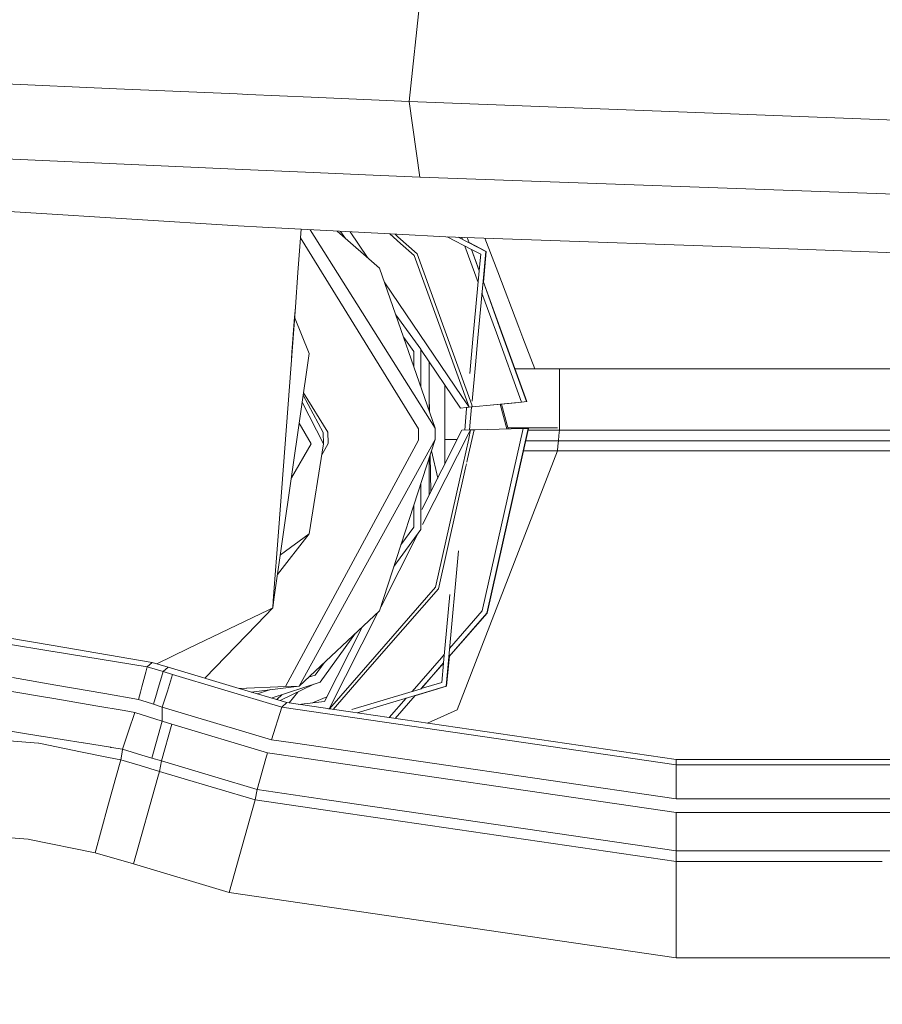
# Model space of a CAD drawing. Units: millimetres. Extents: x -1517 to 1525, y -230 to 3492.
# Drawn here: x -287 to -137, y 693 to 864 of the extents above; entities that cross this region are included whole.
import ezdxf

# ---------------------------------------------------------------- set-up
doc = ezdxf.new("R2010")
doc.units = ezdxf.units.MM
doc.layers.add('1', color=7, linetype='Continuous', true_color=0xffffff)
doc.styles.add('blockfont', font='simplex.shx')
doc.dimstyles.get("Standard").update_dxf_attribs({"dimtxt": 0.18, "dimasz": 0.18, "dimexe": 0.18, "dimexo": 0.0625, "dimgap": 0.09, "dimtad": 0, "dimtih": 1, "dimtoh": 1, "dimdec": 4, "dimzin": 0, "dimdsep": 46, "dimtxsty": 'Standard', "dimcen": 0.09, "dimadec": 0, "dimazin": 0, "dimtfac": 1, "dimtdec": 4, "dimtofl": 0, "dimtmove": 0, "dimatfit": 3, "dimfxl": 1, "dimtolj": 1, "dimtzin": 0, "dimarcsym": 0})

# ---------------------------------------------------------------- blocks, each defined once
blk = doc.blocks.new('_U0')
at = {"layer": '1', "color": 18, "lineweight": 35}
for p, q in [((-887, 1400), (-887, 217.43985)), ((885, 1400), (885, 217.43985)), ((-887, 219.43985), (-262.291667, 219.43985)), ((885, 219.43985), (260.291667, 219.43985))]:
    blk.add_line(p, q, dxfattribs=at)
at = {"layer": '1', "color": 18, "lineweight": 13}
for p, q in [((27.125, 266.31485), (2.125, 266.31485)), ((2.125, 266.31485), (2.125, 172.56485)), ((258.791667, 266.31485), (233.791667, 266.31485)), ((258.791667, 172.56485), (258.791667, 266.31485)), ((2.125, 172.56485), (27.125, 172.56485)), ((233.791667, 172.56485), (258.791667, 172.56485))]:
    blk.add_line(p, q, dxfattribs=at)
at = {"layer": '1', "color": 18, "lineweight": 70}
for points in [[(-887, 219.43985), (-837.000049, 232.837309), (-836.999951, 206.04239)], [(885, 219.43985), (835.000049, 206.04239), (834.999951, 232.837309)]]:
    blk.add_solid(points, dxfattribs=at)
at = {"layer": '1', "color": 18, "linetype": 'Continuous', "lineweight": 13, "char_height": 50, "attachment_point": 7, "line_spacing_factor": 0.903614, "style": 'blockfont'}
for s, insert in [('\\W1.3321;69.8', (-258.141667, 180.544017)), ('\\W1.1591;1772', (26.65, 180.544017))]:
    blk.add_mtext(s, dxfattribs=dict(at, insert=insert))
blk = doc.blocks.new('_U1')
at = {"layer": '1', "color": 18, "lineweight": 35}
for p, q in [((-1160.617888, 1173.163999), (-1160.617888, -82.56015)), ((1160.274923, 1169.01039), (1160.274923, -82.56015)), ((-1160.617888, -80.56015), (-261.463149, -80.56015)), ((1160.274923, -80.56015), (261.120184, -80.56015))]:
    blk.add_line(p, q, dxfattribs=at)
at = {"layer": '1', "color": 18, "lineweight": 13}
for p, q in [((27.953517, -33.68515), (2.953517, -33.68515)), ((2.953517, -33.68515), (2.953517, -127.43515)), ((259.620184, -33.68515), (234.620184, -33.68515)), ((259.620184, -127.43515), (259.620184, -33.68515)), ((2.953517, -127.43515), (27.953517, -127.43515)), ((234.620184, -127.43515), (259.620184, -127.43515))]:
    blk.add_line(p, q, dxfattribs=at)
at = {"layer": '1', "color": 18, "lineweight": 70}
for points in [[(-1160.617888, -80.56015), (-1110.617937, -67.162691), (-1110.617839, -93.95761)], [(1160.274923, -80.56015), (1110.274972, -93.95761), (1110.274874, -67.162691)]]:
    blk.add_solid(points, dxfattribs=at)
at = {"layer": '1', "color": 18, "linetype": 'Continuous', "lineweight": 13, "char_height": 50, "attachment_point": 7, "line_spacing_factor": 0.903614, "style": 'blockfont'}
for s, insert in [('\\W1.3125;91.4', (-257.313149, -119.455983)), ('\\W1.2570;2321', (27.478517, -119.455983))]:
    blk.add_mtext(s, dxfattribs=dict(at, insert=insert))

msp = doc.modelspace()

# ---------------------------------------------------------------- linework, layer by layer
at = {"layer": '1', "color": 18, "linetype": 'Continuous', "lineweight": 13}
for p, q in [((-214.981914, 889.773984), (-219.22487, 850.089688)), ((-270.213237, 852.337), (-292.979229, 853.34041)), ((-249.18786, 851.410306), (-270.213232, 852.336999)), ((-247.295846, 851.326916), (-249.187814, 851.410304)), ((-236.302773, 850.842397), (-247.295836, 851.326916)), ((-219.22487, 850.089688), (-236.30277, 850.842396)), ((-219.22487, 850.089688), (-217.350766, 836.917777)), ((-116.964195, 846.1534), (-219.22487, 850.089688)), ((-248.274231, 838.28217), (-294.685364, 840.329905)), ((-237.28119, 837.79714), (-248.274214, 838.28217)), ((-225.468071, 837.275926), (-237.281188, 837.79714)), ((-217.350766, 836.917777), (-225.468069, 837.275926)), ((-118.078868, 833.390706), (-217.350766, 836.917777)), ((-286.031872, 830.77075), (-291.392863, 831.110795)), ((-249.011787, 828.448366), (-286.031872, 830.77075)), ((-244.770542, 828.182299), (-249.011779, 828.448365)), ((-238.028542, 827.83268), (-244.770542, 828.182299)), ((-238.591775, 820.323009), (-238.028535, 827.832679)), ((-221.345069, 826.967526), (-238.028541, 827.83268)), ((-236.476967, 827.75222), (-230.033204, 817.525585)), ((-231.774951, 827.508387), (-224.36896, 821.09477)), ((-231.15625, 827.476304), (-230.326546, 826.254064)), ((-229.505256, 827.390688), (-226.46151, 822.906927)), ((-222.583074, 827.031725), (-220.704374, 825.365649)), ((-221.677363, 826.984757), (-221.173098, 826.537562)), ((-212.841213, 826.526542), (-221.345066, 826.967526)), ((-217.618063, 793.085594), (-238.141728, 826.323554)), ((-221.173093, 826.537558), (-217.837214, 823.579211)), ((-220.704369, 825.365645), (-218.322977, 823.25377)), ((-149.803584, 824.297912), (-212.841213, 826.526542)), ((-208.367637, 824.341682), (-212.60157, 826.518069)), ((-210.654183, 826.449222), (-208.782439, 825.487081)), ((-210.048848, 826.427821), (-209.919908, 826.071779)), ((-209.111119, 826.394668), (-208.782439, 825.487081)), ((-209.094498, 826.394081), (-208.762278, 825.476717)), ((-208.793533, 825.517715), (-205.800548, 823.979218)), ((-208.762278, 825.476717), (-205.879778, 823.995013)), ((-206.038491, 826.286039), (-203.79729, 820.429465)), ((-217.837214, 823.579211), (-208.310349, 797.272535)), ((-209.505106, 824.92638), (-207.205196, 818.575613)), ((-208.367637, 824.341682), (-207.019367, 820.618684)), ((-206.756085, 823.513288), (-208.347475, 824.331318)), ((-208.347475, 824.331318), (-207.016073, 820.654899)), ((-207.016073, 820.654899), (-206.756085, 823.513288)), ((-205.879778, 823.995013), (-206.350696, 818.817585)), ((-205.800548, 823.979218), (-206.289517, 818.603339)), ((-109.978471, 822.889937), (-149.803567, 824.297912)), ((-218.322977, 823.25377), (-208.759695, 796.846588)), ((-239.044, 814.293515), (-238.591775, 820.323009)), ((-239.043999, 814.293515), (-238.591775, 820.323009)), ((-238.591775, 820.323009), (-239.043998, 814.293514)), ((-214.704797, 793.198426), (-224.36896, 821.09477)), ((-208.105632, 808.675934), (-207.019367, 820.618684)), ((-203.797286, 820.429455), (-200.118433, 810.816095)), ((-223.470184, 818.500386), (-210.053527, 798.736224)), ((-206.35399, 818.781369), (-207.252345, 808.904571)), ((-206.35399, 818.781369), (-203.172991, 809.997629)), ((-206.350696, 818.817585), (-203.158031, 810.001637)), ((-214.704797, 793.198426), (-230.033204, 817.525585)), ((-206.53982, 816.7383), (-204.016825, 809.771524)), ((-239.044001, 814.293475), (-241.922975, 775.908072)), ((-239.635706, 806.404312), (-239.044003, 814.293477)), ((-239.177048, 812.519569), (-239.044002, 814.293476)), ((-239.177048, 812.519569), (-239.635706, 806.404312)), ((-239.177048, 812.519569), (-236.633971, 806.179125)), ((-217.171863, 806.9277), (-221.547398, 812.950118)), ((-204.016818, 809.771506), (-199.658051, 797.735591)), ((-203.172984, 809.997611), (-198.7634, 797.821362)), ((-203.158024, 810.001619), (-198.745713, 797.817845)), ((-200.118429, 810.816083), (-199.398932, 808.935938)), ((-220.170312, 808.975053), (-218.394279, 806.530554)), ((-208.649944, 802.691588), (-208.105632, 808.675931)), ((-207.252346, 808.904562), (-207.677355, 804.231873)), ((-199.398928, 808.935927), (-197.335312, 803.543408)), ((-239.635706, 806.404312), (-239.726904, 805.188365)), ((-218.394279, 806.530554), (-218.394279, 803.8484)), ((-217.171863, 800.3198), (-217.171863, 806.9277)), ((-217.171863, 806.875838), (-210.265219, 796.701629)), ((-236.633971, 806.179125), (-242.766243, 763.330764)), ((-215.747267, 796.207596), (-215.747267, 804.777259)), ((-207.677368, 804.23173), (-208.255772, 797.872573)), ((-199.534044, 803.543408), (-200.819205, 803.543408)), ((-199.534044, 803.543408), (-193.042129, 803.543408)), ((-193.042129, 803.543408), (-122.326344, 803.543408)), ((-193.042114, 792.843421), (-193.042129, 803.543408)), ((-212.990567, 800.716352), (-212.990567, 786.972963)), ((-237.842732, 797.733088), (-234.147638, 790.48105)), ((-237.666702, 798.963072), (-234.185651, 792.445917)), ((-237.615882, 799.318164), (-233.391121, 792.476673)), ((-215.747267, 798.582853), (-215.703585, 796.081505)), ((-210.053497, 798.736181), (-208.77251, 796.849151)), ((-199.658051, 797.735591), (-208.176449, 796.902795)), ((-203.113588, 797.379579), (-199.622631, 797.728498)), ((-200.703442, 797.630925), (-200.256109, 797.673841)), ((-200.238422, 797.670264), (-200.676888, 797.62562)), ((-200.256109, 797.673841), (-200.238422, 797.670264)), ((-200.241425, 797.678558), (-200.238422, 797.670264)), ((-198.7634, 797.821362), (-199.658051, 797.735591)), ((-198.745713, 797.817845), (-199.622631, 797.728498)), ((-198.7634, 797.821362), (-198.745713, 797.817845)), ((-209.278752, 796.79912), (-210.265219, 796.701629)), ((-210.265219, 796.701629), (-210.252419, 796.699066)), ((-210.252419, 796.699066), (-209.276335, 796.793079)), ((-209.545167, 792.84921), (-209.203103, 796.609981)), ((-208.77251, 796.849151), (-209.278741, 796.799121)), ((-209.276324, 796.79308), (-209.085897, 796.811421)), ((-209.2031, 796.610004), (-209.1887, 796.768323)), ((-209.188352, 796.772147), (-209.185155, 796.807302)), ((-209.085897, 796.811421), (-208.345708, 796.883785)), ((-208.759695, 796.846588), (-208.77251, 796.849151)), ((-208.345461, 796.886507), (-208.759695, 796.846588)), ((-208.347989, 796.858709), (-208.524851, 794.914232)), ((-208.345524, 796.885808), (-208.347973, 796.858884)), ((-208.31658, 796.886633), (-208.230358, 796.895062)), ((-208.176449, 796.902795), (-208.316339, 796.889314)), ((-208.28755, 797.20958), (-208.176449, 796.902795)), ((-208.230177, 796.89508), (-200.703442, 797.630925)), ((-202.187148, 793.05179), (-203.345573, 797.375083)), ((-201.95569, 793.058248), (-203.118336, 797.397298)), ((-200.676888, 797.62562), (-203.114238, 797.382004)), ((-200.680513, 797.635631), (-200.676888, 797.62562)), ((-208.524853, 794.914211), (-208.710498, 792.873166)), ((-236.305997, 790.481467), (-238.369134, 794.054925)), ((-236.305997, 790.481467), (-238.369134, 794.054925)), ((-236.305997, 790.481467), (-238.369134, 794.054925)), ((-236.305997, 790.481467), (-238.369134, 794.054925)), ((-217.580125, 791.163344), (-217.618063, 793.085594)), ((-210.018918, 792.835612), (-217.015819, 779.031702)), ((-214.704797, 793.198426), (-214.666843, 791.235168)), ((-208.674382, 792.874203), (-210.018918, 792.835612)), ((-207.920909, 792.891819), (-209.045193, 787.869107)), ((-208.836899, 791.401199), (-208.506748, 792.876143)), ((-208.716687, 792.48972), (-208.519548, 792.878647)), ((-208.519548, 792.878647), (-208.674226, 792.874207)), ((-208.506748, 792.876143), (-208.519548, 792.878647)), ((-207.920909, 792.891819), (-208.506748, 792.876143)), ((-207.718227, 792.897474), (-207.920909, 792.891819)), ((-199.364677, 793.130536), (-207.718219, 792.897474)), ((-206.480011, 761.342843), (-199.364677, 793.130536)), ((-198.466077, 793.154318), (-205.677211, 760.938663)), ((-205.659524, 760.935087), (-198.44839, 793.150802)), ((-193.390623, 793.235381), (-202.003153, 793.235381)), ((-198.466077, 793.154318), (-199.364677, 793.130536)), ((-193.042114, 792.843421), (-198.517194, 792.843421)), ((-198.44839, 793.150802), (-198.466077, 793.154318)), ((-193.130985, 791.923602), (-193.042114, 792.843421)), ((-193.042114, 792.843421), (-122.326374, 792.843421)), ((-217.57932, 791.122396), (-240.769193, 748.163242)), ((-234.147638, 790.48105), (-234.185651, 792.445917)), ((-233.353123, 790.552814), (-233.391121, 792.476673)), ((-214.666843, 791.235168), (-229.563177, 764.242311)), ((-214.666843, 791.235168), (-224.36896, 761.375804)), ((-217.580125, 791.163344), (-217.57932, 791.122396)), ((-216.86885, 776.40666), (-208.751649, 792.420745)), ((-213.02846, 791.235406), (-210.830027, 791.235406)), ((-209.892054, 786.6873), (-208.849506, 791.344877)), ((-193.219721, 791.005094), (-198.927838, 791.00887)), ((-193.305314, 790.117998), (-193.219721, 791.005094)), ((-193.219721, 791.005094), (-193.130985, 791.923602)), ((-193.219721, 791.005094), (-122.504026, 791.005094)), ((-239.729077, 784.552519), (-236.305997, 790.481467)), ((-239.729077, 784.552519), (-236.305997, 790.481467)), ((-239.729077, 784.552519), (-236.305997, 790.481467)), ((-239.729077, 784.552519), (-236.305997, 790.481467)), ((-236.633971, 774.783034), (-234.147638, 790.48105)), ((-233.352318, 790.511866), (-234.471, 788.439431)), ((-233.352318, 790.511866), (-233.353123, 790.552814)), ((-215.323873, 789.213086), (-214.246874, 784.494445)), ((-193.390891, 789.230962), (-210.879207, 744.127173)), ((-199.326877, 789.226165), (-193.390891, 789.230962)), ((-193.305314, 790.117998), (-193.390891, 789.230962)), ((-193.390891, 789.230962), (-122.675061, 789.233167)), ((-215.747267, 781.534378), (-215.747267, 787.910042)), ((-215.57039, 788.4544), (-215.459459, 782.102183)), ((-209.045211, 787.869028), (-209.182193, 787.257064)), ((-214.641601, 765.468736), (-209.892066, 786.687248)), ((-209.404219, 786.265165), (-214.118317, 765.205045)), ((-209.248097, 786.962639), (-209.403985, 786.266211)), ((-217.171863, 775.543292), (-217.171863, 783.525687)), ((-218.394279, 779.76356), (-218.394279, 775.940497)), ((-242.882035, 763.12094), (-241.922975, 775.908072)), ((-221.863987, 769.08514), (-217.171863, 775.543292)), ((-220.641512, 772.847447), (-218.394279, 775.940497)), ((-236.633971, 774.783034), (-242.139728, 767.708448)), ((-236.633971, 774.783034), (-241.64867, 771.13964)), ((-224.156962, 762.028251), (-217.751061, 774.666183)), ((-210.62581, 771.815614), (-212.305182, 753.352072)), ((-214.641601, 765.468736), (-225.224459, 753.355265)), ((-220.311746, 758.115847), (-214.118317, 765.205045)), ((-238.385618, 748.25557), (-229.563177, 764.242311)), ((-213.234412, 752.288444), (-212.15009, 764.209838)), ((-242.976472, 761.86182), (-244.36816, 760.427952)), ((-242.976472, 761.86182), (-243.794132, 761.468118)), ((-242.766254, 763.330684), (-242.976472, 761.86182)), ((-242.976472, 761.86182), (-242.88204, 763.120874)), ((-243.794158, 761.468106), (-249.247665, 758.842253)), ((-244.368185, 760.427926), (-245.776932, 758.976482)), ((-238.385618, 748.25557), (-224.36896, 761.375804)), ((-233.132601, 744.32059), (-224.59485, 761.164361)), ((-212.307598, 753.325502), (-205.659524, 760.935087)), ((-212.305182, 753.352072), (-205.677211, 760.938663)), ((-206.480011, 761.342843), (-212.170854, 754.828909)), ((-249.248048, 758.842069), (-257.686317, 754.77906)), ((-245.77697, 758.976442), (-254.833788, 749.645124)), ((-227.406317, 758.532698), (-233.984247, 745.55536)), ((-281.25596, 755.312164), (-289.820224, 756.764133)), ((-228.542818, 757.468881), (-234.738708, 748.940964)), ((-220.311746, 758.115847), (-226.062545, 751.533302)), ((-281.284362, 754.286666), (-289.704829, 755.659599)), ((-281.25596, 755.312164), (-263.979316, 752.383072)), ((-257.686317, 754.77906), (-263.168476, 752.13941)), ((-281.25, 754.281063), (-281.284362, 754.286666)), ((-281.25, 754.281063), (-264.849395, 751.60696)), ((-225.224461, 753.355263), (-233.119786, 744.318027)), ((-218.719928, 747.332645), (-213.590801, 753.20359)), ((-213.100085, 753.76528), (-213.590801, 753.20359)), ((-212.307598, 753.325502), (-212.767899, 748.264809)), ((-212.215141, 753.455135), (-212.68867, 748.249013)), ((-265.097827, 750.658412), (-264.849395, 751.60696)), ((-264.849395, 751.60696), (-263.979316, 752.383072)), ((-264.849395, 751.60696), (-263.467044, 751.193066)), ((-263.979316, 752.383072), (-262.606949, 751.970668)), ((-262.606949, 751.970668), (-261.225432, 751.555462)), ((-262.084246, 750.779052), (-261.225432, 751.555462)), ((-261.225432, 751.555462), (-248.83282, 747.851551)), ((-234.046906, 752.316803), (-235.619158, 750.152786)), ((-235.619158, 750.152786), (-234.046906, 752.316803)), ((-226.062545, 751.533302), (-232.475214, 744.193159)), ((-217.149502, 747.807105), (-213.234412, 752.288444)), ((-217.121264, 747.815637), (-213.236829, 752.261877)), ((-213.542908, 748.896737), (-213.236829, 752.261877)), ((-288.288385, 749.755282), (-280.777186, 748.441596)), ((-265.592217, 748.770971), (-265.097827, 750.658412)), ((-263.467044, 751.193066), (-263.466805, 751.193006)), ((-262.084246, 750.779052), (-263.466805, 751.193006)), ((-263.114497, 747.299162), (-262.373805, 749.801059)), ((-262.373805, 749.801059), (-262.084246, 750.779052)), ((-262.084246, 750.779052), (-260.41472, 750.280578)), ((-261.342769, 747.367739), (-260.41472, 750.280578)), ((-260.41472, 750.280578), (-251.891954, 747.733303)), ((-236.752014, 749.784698), (-235.619158, 750.152786)), ((-236.752014, 749.784698), (-235.619158, 750.152786)), ((-295.236707, 748.488803), (-283.630027, 746.505079)), ((-280.777186, 748.441596), (-272.227982, 746.946411)), ((-266.007035, 747.187202), (-265.761107, 748.126109)), ((-265.592217, 748.770971), (-265.761107, 748.126109)), ((-248.832292, 747.851393), (-240.769193, 748.163242)), ((-238.385618, 748.25557), (-246.711329, 747.217478)), ((-243.23801, 746.179371), (-234.738708, 748.940964)), ((-235.814536, 748.591406), (-241.693392, 745.717715)), ((-240.769193, 748.163242), (-238.385618, 748.25557)), ((-212.68867, 748.249013), (-218.224631, 746.576477)), ((-212.767899, 748.264809), (-218.149238, 746.638987)), ((-217.121264, 747.815637), (-213.542908, 748.896737)), ((-283.630025, 746.505079), (-283.630024, 746.505078)), ((-283.628948, 746.504894), (-281.142563, 746.079941)), ((-272.227972, 746.94641), (-272.227932, 746.946403)), ((-272.226503, 746.946153), (-266.339839, 745.916624)), ((-266.339839, 745.916624), (-266.007052, 747.18714)), ((-266.007037, 747.187197), (-266.007036, 747.187199)), ((-263.770401, 745.083649), (-263.120711, 747.278173)), ((-263.120711, 747.278173), (-263.114542, 747.299011)), ((-262.229294, 744.585235), (-261.342835, 747.367534)), ((-251.891226, 747.733085), (-241.395131, 744.596024)), ((-247.534018, 747.901755), (-248.832739, 747.851526)), ((-248.832292, 747.851393), (-240.536749, 745.372016)), ((-245.639254, 746.897056), (-243.371448, 747.633912)), ((-245.639254, 746.897056), (-243.371448, 747.633912)), ((-242.273084, 745.890973), (-241.36068, 746.789353)), ((-238.613773, 747.223088), (-240.136616, 745.313504)), ((-236.060574, 745.334544), (-233.569793, 746.373021)), ((-229.200974, 744.166089), (-217.149502, 747.807105)), ((-218.177472, 746.630457), (-228.276822, 743.579219)), ((-221.685267, 742.61532), (-218.177472, 746.630457)), ((-221.666846, 742.612627), (-218.149238, 746.638987)), ((-273.778081, 744.82127), (-281.142563, 746.079941)), ((-268.870354, 743.982453), (-273.778081, 744.82127)), ((-266.339839, 745.916624), (-265.05512, 745.500107)), ((-263.770401, 745.083649), (-265.05512, 745.500107)), ((-263.770401, 745.083649), (-262.229294, 744.585235)), ((-262.229294, 744.585235), (-243.20972, 738.900681)), ((-262.229294, 742.121954), (-262.229294, 744.585235)), ((-241.395131, 744.596024), (-243.20972, 738.900681)), ((-240.536749, 745.372016), (-241.395131, 744.596024)), ((-241.395131, 744.596024), (-231.090208, 743.089101)), ((-240.536749, 745.372016), (-229.831621, 743.806581)), ((-233.984247, 745.55536), (-238.503696, 745.074718)), ((-222.710252, 742.765206), (-219.747904, 746.155994)), ((-266.989887, 743.661065), (-268.870354, 743.982453)), ((-268.087298, 740.410824), (-266.989887, 743.661065)), ((-266.989887, 743.661065), (-262.229294, 742.121954)), ((-233.132601, 744.32059), (-233.256521, 744.307412)), ((-233.119786, 744.318027), (-233.179017, 744.296078)), ((-231.090201, 743.0891), (-172.69583, 734.549899)), ((-229.831615, 743.80658), (-172.695816, 735.451479)), ((-215.396851, 742.058594), (-210.879207, 744.127173)), ((-297.695637, 741.866131), (-283.393711, 739.551027)), ((-262.229294, 742.121954), (-264.032841, 735.716541)), ((-262.374759, 735.222597), (-260.560185, 741.624732)), ((-262.229294, 742.121954), (-260.560185, 741.624732)), ((-260.560185, 741.624732), (-243.887439, 736.641605)), ((-215.396851, 742.058594), (-215.997468, 741.78358)), ((-283.393711, 739.551027), (-283.326358, 739.540119)), ((-283.326358, 739.540119), (-275.981307, 738.351185)), ((-268.087298, 740.410824), (-269.155711, 737.246294)), ((-283.768296, 738.297422), (-290.362746, 738.815565)), ((-283.768296, 738.297422), (-283.738345, 738.295038)), ((-283.426225, 738.231738), (-283.738345, 738.295038)), ((-276.458859, 736.817617), (-283.426225, 738.231738)), ((-275.981307, 738.351185), (-275.962591, 738.348145)), ((-275.962591, 738.348145), (-271.271221, 737.588747)), ((-243.20972, 738.900681), (-239.4117, 738.345287)), ((-239.411686, 738.345284), (-172.69583, 728.589256)), ((-271.582186, 735.827823), (-276.458859, 736.817617)), ((-271.271145, 737.588734), (-271.186382, 737.575014)), ((-271.186382, 737.575014), (-271.047175, 737.552483)), ((-271.047175, 737.552483), (-269.155711, 737.246294)), ((-269.238571, 736.756155), (-269.468039, 735.398788)), ((-269.155711, 737.246294), (-269.238568, 736.756175)), ((-269.155711, 737.246294), (-265.768319, 736.234803)), ((-265.768319, 736.234803), (-264.032841, 735.716541)), ((-243.887439, 736.641605), (-244.174042, 735.630429)), ((-243.887439, 736.641605), (-242.703868, 736.468528)), ((-242.70385, 736.468525), (-172.69583, 726.231058)), ((-271.582186, 735.827823), (-269.468039, 735.398788)), ((-270.307272, 732.355637), (-269.468039, 735.398788)), ((-269.468039, 735.398788), (-266.086757, 734.401841)), ((-266.086757, 734.401841), (-262.690932, 733.400662)), ((-264.032841, 735.716541), (-262.374759, 735.222597)), ((-262.690932, 733.400662), (-262.374759, 735.222597)), ((-262.374759, 735.222597), (-253.097898, 732.449939)), ((-244.174047, 735.630413), (-245.702028, 730.23947)), ((-172.695816, 735.451479), (-172.69583, 734.549899)), ((-172.69583, 734.549899), (-172.69583, 728.589256)), ((-172.69583, 734.549899), (-125.902648, 734.549899)), ((-172.695816, 735.451479), (-125.745576, 735.451479)), ((-262.690932, 733.400662), (-262.975742, 732.395812)), ((-262.690932, 733.400662), (-259.394522, 732.415436)), ((-271.696866, 727.316816), (-270.307272, 732.355637)), ((-262.975742, 732.395811), (-267.263114, 717.26938)), ((-259.394522, 732.415436), (-246.018186, 728.417535)), ((-253.097898, 732.449939), (-245.702028, 730.23947)), ((-246.018186, 728.417535), (-245.702028, 730.23947)), ((-245.702028, 730.23947), (-233.154043, 728.404542)), ((-250.590384, 712.286193), (-246.018186, 728.417535)), ((-246.018186, 728.417535), (-232.240165, 726.402731)), ((-233.154021, 728.404539), (-172.69583, 719.563563)), ((-172.69583, 728.589256), (-122.762105, 728.589256)), ((-271.696866, 727.316816), (-273.92596, 719.23377)), ((-232.240147, 726.402729), (-172.69583, 717.695374)), ((-172.69583, 726.231058), (-172.69583, 719.563563)), ((-172.69583, 726.231058), (-124.433915, 726.231058)), ((-291.003197, 722.028394), (-285.604626, 721.604486)), ((-285.604626, 721.604486), (-285.345793, 721.551974)), ((-285.345793, 721.551974), (-273.92596, 719.23377)), ((-273.92596, 719.23377), (-267.263114, 717.26938)), ((-172.69583, 719.563563), (-172.69583, 717.695374)), ((-172.69583, 719.563563), (172.704175, 719.563563)), ((-267.263114, 717.26938), (-250.590384, 712.286193)), ((-172.69583, 717.695374), (-136.800518, 717.695381)), ((-172.69583, 717.695374), (-172.69583, 700.895507)), ((-250.590384, 712.286193), (-172.69583, 700.895507)), ((-172.69583, 700.895507), (-123.339835, 700.895507))]:
    msp.add_line(p, q, dxfattribs=at)

# ---------------------------------------------------------------- dimensions: what is measured, and where the dimension line sits
for base, p1, p2, picture, middle in [((885, 219.43985), (-887, 1400), (885, 1400), '_U0', (-11.9375, 219.43985)), ((1160.274923, -80.56015), (-1160.617888, 1173.163999), (1160.274923, 1169.01039), '_U1', (-11.108983, -80.56015))]:
    dim = msp.add_linear_dim(base=base, p1=p1, p2=p2, dimstyle='Standard', override={"dimtxt": 50, "dimasz": 50, "dimexe": 2, "dimexo": 0, "dimgap": 1.5, "dimtih": 1, "dimtoh": 1, "dimdec": 1, "dimlfac": 0.03937, "dimzin": 8, "dimdsep": 44, "dimlunit": 2, "dimtxsty": 'blockfont', "dimsah": 1, "dimse1": 0, "dimse2": 0, "dimsd1": 0, "dimsd2": 0, "dimclrd": 18, "dimclre": 18, "dimclrt": 18, "dimtol": 0, "dimtm": -0.1, "dimtfac": 1, "dimtdec": 2, "dimtofl": 1, "dimtmove": 0, "dimtzin": 8, "dimlwd": 35, "dimlwe": 35}, dxfattribs=at)
    dim.commit()
    dim.dimension.update_dxf_attribs({"geometry": picture, "text_midpoint": middle, "dimtype": 160})

doc.saveas('drawing.dxf')
